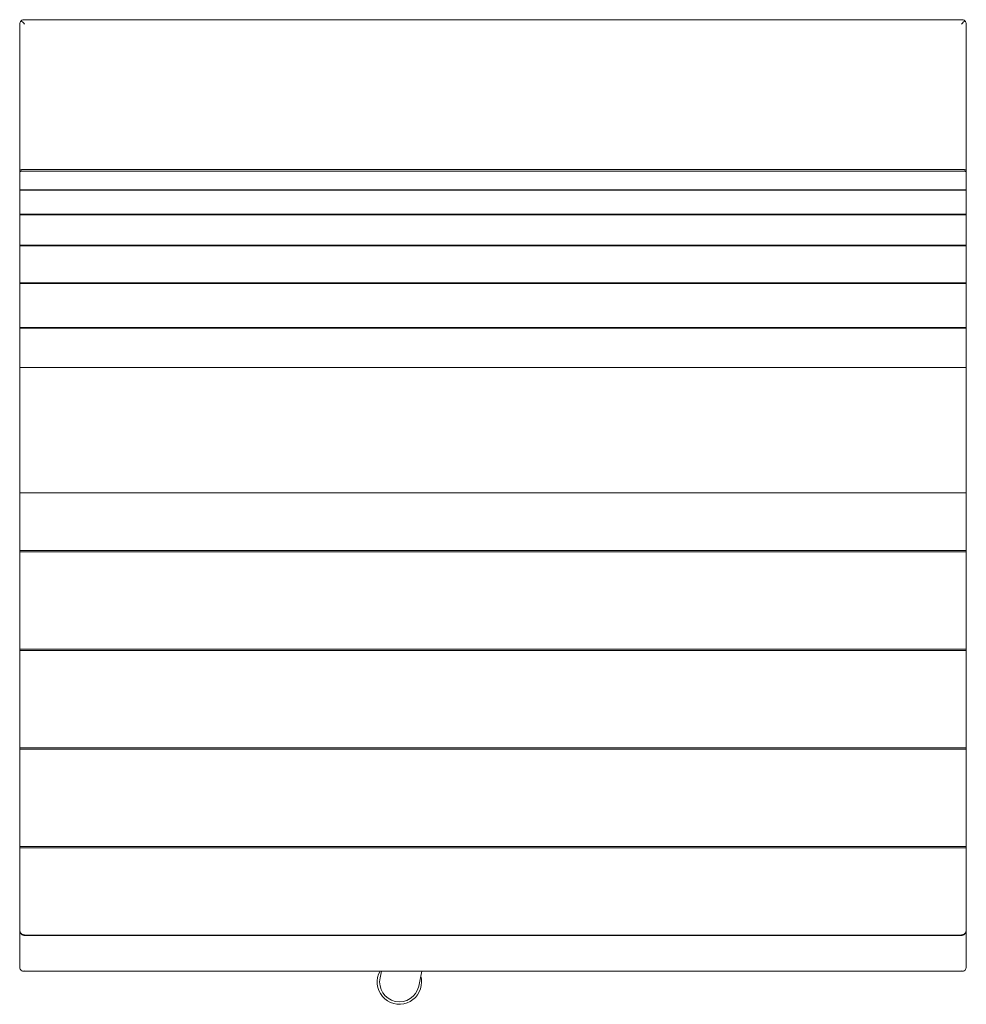
# Model space of a CAD drawing. Extents: x -245 to 365, y -14 to 619.
import ezdxf

# ---------------------------------------------------------------- set-up
doc = ezdxf.new("R2010")
doc.units = 0
doc.header["$MEASUREMENT"] = 0

msp = doc.modelspace()

# ---------------------------------------------------------------- linework, layer by layer
at = {"color": 0, "linetype": 'Continuous', "lineweight": 0}
for p, q in [((-244.51, 616.2), (-244.51, 522.48)), ((362.31, 619.4), (-241.74, 619.4)), ((365.09, 522.48), (365.09, 616.2)), ((-244.51, 522.48), (-244.51, 521.49)), ((-244.51, 521.49), (-244.51, 510)), ((361.89, 522.98), (-241.31, 522.98)), ((361.89, 522.98), (-241.31, 522.98)), ((361.89, 522), (-241.31, 522)), ((365.09, 521.49), (365.09, 522.48)), ((365.09, 521.49), (365.09, 510)), ((365.09, 510), (-244.51, 510)), ((-244.51, 510), (-244.51, 509.78)), ((365.09, 509.78), (-244.51, 509.78)), ((-244.51, 509.78), (-244.51, 494.16)), ((365.09, 510), (365.09, 509.78)), ((365.09, 509.78), (365.09, 494.16)), ((365.09, 494.16), (-244.51, 494.16)), ((-244.51, 494.16), (-244.51, 493.88)), ((365.09, 493.88), (-244.51, 493.88)), ((-244.51, 493.88), (-244.51, 474.27)), ((365.09, 494.16), (365.09, 493.88)), ((365.09, 493.88), (365.09, 474.27)), ((365.09, 474.27), (-244.51, 474.27)), ((-244.51, 474.27), (-244.51, 473.92)), ((365.09, 473.92), (-244.51, 473.92)), ((-244.51, 473.92), (-244.51, 450.1)), ((365.09, 474.27), (365.09, 473.92)), ((365.09, 473.92), (365.09, 450.1)), ((365.09, 450.1), (-244.51, 450.1)), ((-244.51, 450.1), (-244.51, 449.68)), ((365.09, 450.1), (365.09, 449.68)), ((365.09, 449.68), (-244.51, 449.68)), ((-244.51, 449.68), (-244.51, 421.34)), ((365.09, 449.68), (365.09, 421.34)), ((365.09, 421.34), (-244.51, 421.34)), ((-244.51, 421.34), (-244.51, 420.84)), ((365.09, 420.84), (-244.51, 420.84)), ((-244.51, 420.84), (-244.51, 395.54)), ((365.09, 421.34), (365.09, 420.84)), ((365.09, 420.84), (365.09, 395.54)), ((-244.51, 395.54), (-244.51, 314.84)), ((365.09, 395.54), (-244.51, 395.54)), ((365.09, 395.54), (365.09, 314.84)), ((-244.51, 314.84), (-244.51, 314.82)), ((365.09, 314.84), (-244.51, 314.84)), ((365.09, 314.82), (-244.51, 314.82)), ((-244.51, 314.82), (-244.51, 277.85)), ((365.09, 314.84), (365.09, 314.82)), ((365.09, 314.82), (365.09, 277.85)), ((-244.51, 277.85), (-244.51, 276.85)), ((365.09, 277.85), (-244.51, 277.85)), ((365.09, 276.85), (-244.51, 276.85)), ((-244.51, 276.85), (-244.51, 214.35)), ((365.09, 277.85), (365.09, 276.85)), ((365.09, 276.85), (365.09, 214.35)), ((-244.51, 214.35), (-244.51, 213.35)), ((365.09, 214.35), (-244.51, 214.35)), ((365.09, 213.35), (-244.51, 213.35)), ((-244.51, 213.35), (-244.51, 150.85)), ((365.09, 214.35), (365.09, 213.35)), ((365.09, 213.35), (365.09, 150.85)), ((-244.51, 150.85), (-244.51, 149.85)), ((365.09, 150.85), (-244.51, 150.85)), ((365.09, 149.85), (-244.51, 149.85)), ((-244.51, 149.85), (-244.51, 87.35)), ((365.09, 150.85), (365.09, 149.85)), ((365.09, 149.85), (365.09, 87.35)), ((-244.51, 87.35), (-244.51, 86.35)), ((365.09, 87.35), (-244.51, 87.35)), ((365.09, 86.35), (-244.51, 86.35)), ((-244.51, 86.35), (-244.51, 33.48)), ((365.09, 87.35), (365.09, 86.35)), ((365.09, 86.35), (365.09, 33.48)), ((-244.51, 33.48), (-244.51, 33.25)), ((-244.51, 33.25), (-244.51, 33.21)), ((-244.51, 33.21), (-244.51, 10.25)), ((365.09, 33.25), (365.09, 33.48)), ((365.09, 33.25), (365.09, 33.21)), ((365.09, 10.25), (365.09, 33.21)), ((-241.31, 30.3), (361.89, 30.3)), ((361.89, 30.08), (-241.31, 30.08)), ((361.89, 30.07), (-241.31, 30.07)), ((362.63, 7.05), (-242.06, 7.05)), ((-11.49, 7.05), (-12.42, 2.64)), ((14.48, 7.05), (12.42, -2.64))]:
    msp.add_line(p, q, dxfattribs=at)
for radius, start, end in [(14.3, 150.46059, 360), (12.7, 168, 348), (12.7, 168, 348), (12.7, 168, 348), (14.3, 0, 15.36306)]:
    msp.add_arc((0, 0), radius, start, end, dxfattribs=at)
at = {"color": 0, "linetype": 'Continuous', "lineweight": 0, "extrusion": (0, 0, -1)}
for centre, major_axis, ratio, start_param, end_param in [((-241.31, 616.2), (3.19, -3.19), 0.05655, -2.422373, -1.627286), ((-241.31, 10.25), (2.51, 2.51), 0.789346, -4.044178, -3.211274)]:
    msp.add_ellipse(centre, major_axis=major_axis, ratio=ratio, start_param=start_param, end_param=end_param, dxfattribs=at)
at = {"color": 0, "linetype": 'Continuous', "lineweight": 0}
for centre, major_axis, ratio, start_param, end_param in [((361.89, 616.2), (3.19, 3.19), 0.05655, 0.719219, 1.514306), ((361.89, 10.25), (2.51, -2.51), 0.789346, -0.902585, -0.069682)]:
    msp.add_ellipse(centre, major_axis=major_axis, ratio=ratio, start_param=start_param, end_param=end_param, dxfattribs=at)
for points, knots in [([(-244.51, 616.2), (-244.51, 616.35), (-244.51, 616.5), (-244.45, 616.98), (-244.37, 617.31), (-244.1, 618.02), (-243.88, 618.39), (-243.6, 618.72)], [-0.562017, -0.562017, -0.562017, -0.562017, 0, 0, 1.285161, 1.285161, 2.8123, 2.8123, 2.8123, 2.8123]), ([(-243.6, 618.72), (-243.45, 618.85), (-243.29, 618.96), (-242.71, 619.28), (-242.24, 619.4), (-241.74, 619.4)], [2.750594, 2.750594, 2.750594, 2.750594, 3.51851, 3.51851, 5.470263, 5.470263, 5.470263, 5.470263]), ([(362.31, 619.4), (362.81, 619.4), (363.29, 619.28), (363.87, 618.96), (364.02, 618.85), (364.17, 618.72)], [0.086598, 0.086598, 0.086598, 0.086598, 2.219693, 2.219693, 3.060457, 3.060457, 3.060457, 3.060457]), ([(364.17, 618.72), (364.46, 618.39), (364.67, 618.02), (364.95, 617.31), (365.03, 616.98), (365.08, 616.5), (365.09, 616.35), (365.09, 616.2)], [2.261268, 2.261268, 2.261268, 2.261268, 3.773086, 3.773086, 5.045354, 5.045354, 5.601733, 5.601733, 5.601733, 5.601733]), ([(-241.31, 522.98), (-241.51, 522.98), (-241.72, 522.98), (-242.14, 522.97), (-242.34, 522.96), (-242.73, 522.93), (-242.92, 522.92), (-243.27, 522.88), (-243.43, 522.86), (-243.72, 522.82), (-243.85, 522.79), (-244.09, 522.74), (-244.19, 522.71), (-244.35, 522.64), (-244.41, 522.61), (-244.49, 522.55), (-244.51, 522.51), (-244.51, 522.48)], [19.286401, 19.286401, 19.286401, 19.286401, 19.8891, 19.8891, 20.491799, 20.491799, 21.094498, 21.094498, 21.697197, 21.697197, 22.299896, 22.299896, 22.902595, 22.902595, 23.505295, 23.505295, 24.107994, 24.107994, 24.107994, 24.107994]), ([(-244.51, 521.49), (-244.51, 521.52), (-244.49, 521.56), (-244.41, 521.62), (-244.35, 521.65), (-244.19, 521.72), (-244.09, 521.75), (-243.85, 521.8), (-243.72, 521.83), (-243.43, 521.87), (-243.27, 521.89), (-242.92, 521.93), (-242.73, 521.95), (-242.34, 521.97), (-242.14, 521.98), (-241.72, 521.99), (-241.51, 522), (-241.31, 522)], [14.464816, 14.464816, 14.464816, 14.464816, 15.067515, 15.067515, 15.670215, 15.670215, 16.272915, 16.272915, 16.875615, 16.875615, 17.478313, 17.478313, 18.081012, 18.081012, 18.683711, 18.683711, 19.28641, 19.28641, 19.28641, 19.28641]), ([(365.09, 522.48), (365.09, 522.51), (365.07, 522.55), (364.99, 522.61), (364.92, 522.64), (364.76, 522.71), (364.66, 522.74), (364.42, 522.79), (364.29, 522.82), (364.01, 522.86), (363.85, 522.88), (363.5, 522.92), (363.31, 522.93), (362.91, 522.96), (362.71, 522.97), (362.3, 522.98), (362.09, 522.98), (361.89, 522.98)], [14.464809, 14.464809, 14.464809, 14.464809, 15.067508, 15.067508, 15.670207, 15.670207, 16.272907, 16.272907, 16.875606, 16.875606, 17.478305, 17.478305, 18.081004, 18.081004, 18.683703, 18.683703, 19.286401, 19.286401, 19.286401, 19.286401]), ([(361.89, 522), (362.09, 522), (362.3, 521.99), (362.71, 521.98), (362.91, 521.97), (363.31, 521.95), (363.5, 521.93), (363.85, 521.89), (364.01, 521.87), (364.29, 521.83), (364.42, 521.8), (364.66, 521.75), (364.76, 521.72), (364.92, 521.65), (364.99, 521.62), (365.07, 521.56), (365.09, 521.52), (365.09, 521.49)], [19.28641, 19.28641, 19.28641, 19.28641, 19.889108, 19.889108, 20.491807, 20.491807, 21.094506, 21.094506, 21.697205, 21.697205, 22.299904, 22.299904, 22.902604, 22.902604, 23.505304, 23.505304, 24.108004, 24.108004, 24.108004, 24.108004]), ([(-241.31, 30.3), (-241.51, 30.3), (-241.72, 30.32), (-242.14, 30.4), (-242.34, 30.46), (-242.74, 30.62), (-242.92, 30.72), (-243.27, 30.96), (-243.43, 31.09), (-243.72, 31.37), (-243.85, 31.53), (-244.09, 31.88), (-244.19, 32.07), (-244.35, 32.46), (-244.41, 32.66), (-244.49, 33.08), (-244.51, 33.28), (-244.51, 33.48)], [9.666388, 9.666388, 9.666388, 9.666388, 10.269677, 10.269677, 10.872966, 10.872966, 11.476255, 11.476255, 12.079544, 12.079544, 12.684509, 12.684509, 13.289475, 13.289475, 13.894441, 13.894441, 14.499407, 14.499407, 14.499407, 14.499407]), ([(-244.51, 33.25), (-244.51, 33.05), (-244.49, 32.84), (-244.41, 32.43), (-244.35, 32.23), (-244.19, 31.84), (-244.09, 31.65), (-243.85, 31.3), (-243.72, 31.14), (-243.43, 30.86), (-243.27, 30.73), (-242.92, 30.49), (-242.74, 30.39), (-242.34, 30.23), (-242.14, 30.17), (-241.72, 30.09), (-241.51, 30.07), (-241.31, 30.07)], [4.833339, 4.833339, 4.833339, 4.833339, 5.4383, 5.4383, 6.04326, 6.04326, 6.64822, 6.64822, 7.25318, 7.25318, 7.856467, 7.856467, 8.459754, 8.459754, 9.063042, 9.063042, 9.666329, 9.666329, 9.666329, 9.666329]), ([(-241.31, 30.08), (-241.51, 30.08), (-241.72, 30.09), (-242.14, 30.17), (-242.34, 30.23), (-242.73, 30.39), (-242.92, 30.49), (-243.27, 30.72), (-243.43, 30.85), (-243.72, 31.13), (-243.85, 31.29), (-244.09, 31.63), (-244.19, 31.82), (-244.35, 32.2), (-244.41, 32.4), (-244.49, 32.81), (-244.51, 33.01), (-244.51, 33.21)], [19.290386, 19.290386, 19.290386, 19.290386, 19.893132, 19.893132, 20.495879, 20.495879, 21.098625, 21.098625, 21.701372, 21.701372, 22.304262, 22.304262, 22.907152, 22.907152, 23.510042, 23.510042, 24.112932, 24.112932, 24.112932, 24.112932]), ([(365.09, 33.48), (365.09, 33.28), (365.07, 33.08), (364.99, 32.66), (364.92, 32.46), (364.76, 32.07), (364.66, 31.88), (364.42, 31.53), (364.29, 31.37), (364.01, 31.09), (363.85, 30.95), (363.5, 30.72), (363.31, 30.62), (362.91, 30.46), (362.71, 30.4), (362.3, 30.32), (362.09, 30.3), (361.89, 30.3)], [14.499756, 14.499756, 14.499756, 14.499756, 15.105467, 15.105467, 15.711178, 15.711178, 16.316889, 16.316889, 16.9226, 16.9226, 17.525144, 17.525144, 18.127688, 18.127688, 18.730232, 18.730232, 19.332775, 19.332775, 19.332775, 19.332775]), ([(361.89, 30.07), (362.09, 30.07), (362.3, 30.09), (362.71, 30.17), (362.91, 30.23), (363.31, 30.39), (363.5, 30.49), (363.85, 30.72), (364.01, 30.86), (364.29, 31.14), (364.42, 31.3), (364.66, 31.65), (364.76, 31.84), (364.92, 32.23), (364.99, 32.43), (365.07, 32.84), (365.09, 33.05), (365.09, 33.25)], [19.332656, 19.332656, 19.332656, 19.332656, 19.935201, 19.935201, 20.537745, 20.537745, 21.140289, 21.140289, 21.742833, 21.742833, 22.348536, 22.348536, 22.954239, 22.954239, 23.559943, 23.559943, 24.165646, 24.165646, 24.165646, 24.165646]), ([(365.09, 33.21), (365.09, 33.01), (365.07, 32.81), (364.99, 32.4), (364.92, 32.2), (364.76, 31.82), (364.66, 31.63), (364.42, 31.29), (364.29, 31.13), (364.01, 30.85), (363.85, 30.72), (363.5, 30.49), (363.31, 30.39), (362.91, 30.23), (362.71, 30.17), (362.3, 30.09), (362.09, 30.08), (361.89, 30.08)], [14.46784, 14.46784, 14.46784, 14.46784, 15.070792, 15.070792, 15.673744, 15.673744, 16.276696, 16.276696, 16.879648, 16.879648, 17.482332, 17.482332, 18.085017, 18.085017, 18.687702, 18.687702, 19.290386, 19.290386, 19.290386, 19.290386]), ([(-244.51, 10.25), (-244.51, 10.23), (-244.51, 10.21), (-244.51, 9.76), (-244.44, 9.33), (-244.21, 8.52), (-244.04, 8.14), (-243.77, 7.72), (-243.72, 7.67), (-243.68, 7.61)], [-6.268412, -6.268412, -6.268412, -6.268412, -6.19419, -6.19419, -4.656125, -4.656125, -3.207594, -3.207594, -2.960453, -2.960453, -2.960453, -2.960453]), ([(365.09, 10.25), (365.09, 10.25), (365.09, 10.25), (365.09, 10.05), (365.07, 9.85), (365.05, 9.66), (364.96, 8.97), (364.73, 8.32), (364.33, 7.72), (364.3, 7.66), (364.25, 7.61)], [-0.717587, -0.717587, -0.717587, -0.717587, -0.710858, -0.710858, 0, 0, 0, 2.523345, 2.523345, 2.787133, 2.787133, 2.787133, 2.787133])]:
    msp.add_open_spline(points, degree=3, knots=knots, dxfattribs=at)

doc.saveas('drawing.dxf')
